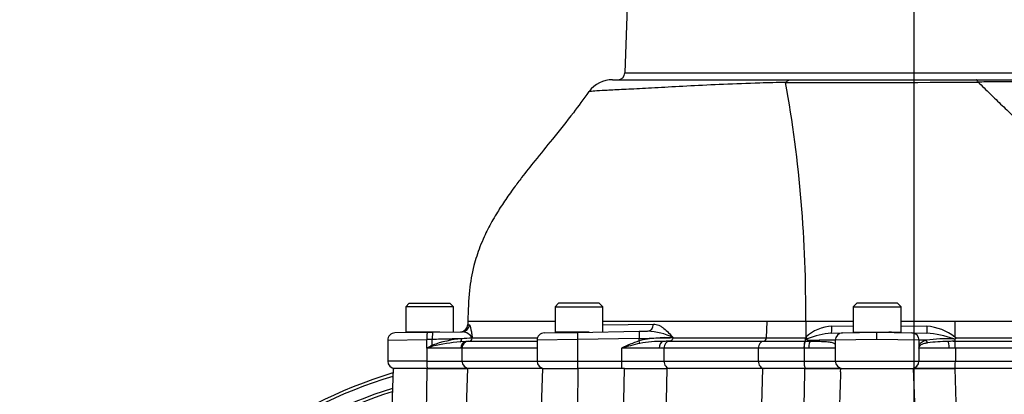
# Paper-space layout 'Sheet1' of a CAD drawing. Units: millimetres. Extents: x 0 to 3564, y 0 to 2520.
# Drawn here: x 2071 to 2343, y 1287 to 1391 of the extents above; entities that cross this region are included whole.
import ezdxf
from ezdxf.enums import TextEntityAlignment as Align
from ezdxf.lldxf.tags import DXFTag

# ---------------------------------------------------------------- set-up
doc = ezdxf.new("R2010")
doc.units = ezdxf.units.MM
doc.header["$LTSCALE"] = 6
for name, color, linetype in [('center line', 7, 'Continuous'), ('Default', 7, 'Continuous'), ('tangent', 7, 'Continuous'), ('TSH-1', 7, 'Continuous'), ('visible', 7, 'Continuous')]:
    doc.layers.add(name, color=color, linetype=linetype)
doc.styles.add('SEACAD_Arial', font='arial.ttf')
tags = doc.linetypes.add('CENTER2', pattern=[28.575, 19.05, -3.175, 3.175, -3.175]).pattern_tags.tags
tags[10:11] = [DXFTag(74, 4), DXFTag(75, 0), DXFTag(340, '0'), DXFTag(46, 0.0), DXFTag(50, 0.0), DXFTag(44, 0.0), DXFTag(45, 0.0)]
tags[8:9] = [DXFTag(74, 4), DXFTag(75, 0), DXFTag(340, '0'), DXFTag(46, 0.0), DXFTag(50, 0.0), DXFTag(44, 0.0), DXFTag(45, 0.0)]
tags[6:7] = [DXFTag(74, 4), DXFTag(75, 0), DXFTag(340, '0'), DXFTag(46, 0.0), DXFTag(50, 0.0), DXFTag(44, 0.0), DXFTag(45, 0.0)]
tags[4:5] = [DXFTag(74, 4), DXFTag(75, 0), DXFTag(340, '0'), DXFTag(46, 0.0), DXFTag(50, 0.0), DXFTag(44, 0.0), DXFTag(45, 0.0)]
doc.dimstyles.new('ISO-InstDr', dxfattribs={"dimtxt": 19.2, "dimasz": 26.88, "dimexe": 9.6, "dimexo": 9.6, "dimgap": 4.8, "dimtad": 1, "dimdec": 0, "dimzin": 0, "dimdsep": 46, "dimtxsty": 'SEACAD_Arial', "dimblk1": '_SE_FILLED', "dimblk2": '_SE_FILLED', "dimsah": 1, "dimcen": 9.6, "dimadec": 0, "dimazin": 0, "dimtfac": 0.5, "dimtofl": 0, "dimtmove": 0, "dimatfit": 3, "dimfxl": 1, "dimtzin": 0, "dimarcsym": 0})

# ---------------------------------------------------------------- blocks, each defined once
blk = doc.blocks.new('SE4')
at = {"layer": 'center line', "color": 7, "linetype": 'CENTER2'}
blk.add_line((2318.02, 1423.62), (2318.02, 1005.62), dxfattribs=at)
at = {"layer": 'tangent', "color": 7, "linetype": 'Continuous'}
for p, q in [((2238.09, 1375.8), (2397.96, 1375.8)), ((2335.86, 1373.24), (2335.86, 1373.24)), ((2194.57, 1305.97), (2195.05, 1305.97)), ((2218.66, 1306.87), (2194.6, 1306.87)), ((2277.33, 1306.87), (2231.99, 1306.87)), ((2231.99, 1305.9), (2245.98, 1306.15)), ((2277.33, 1306.87), (2277.23, 1302.34)), ((2288.14, 1306.87), (2277.33, 1306.87)), ((2301.3, 1306.87), (2288.14, 1306.87)), ((2295.39, 1305.6), (2301.3, 1305.7)), ((2329.45, 1306.87), (2314.55, 1306.87)), ((2314.55, 1305.7), (2321.66, 1305.57)), ((2329.45, 1306.87), (2329.45, 1302.57)), ((2378, 1306.87), (2329.45, 1306.87)), ((2172.42, 1301.7), (2183.26, 1301.86)), ((2184.76, 1301.88), (2183.26, 1301.86)), ((2183.26, 1299.47), (2183.26, 1301.86)), ((2184.72, 1300.27), (2184.76, 1301.88)), ((2194.07, 1301.32), (2192.52, 1301.2)), ((2194.76, 1301.37), (2213.76, 1301.37)), ((2195.86, 1302.34), (2213.87, 1302.34)), ((2224.96, 1301.86), (2213.76, 1301.7)), ((2242.02, 1302.16), (2224.96, 1301.86)), ((2224.96, 1301.86), (2224.96, 1295.87)), ((2242, 1301.49), (2242.02, 1302.16)), ((2251.45, 1302.4), (2251.45, 1302.34)), ((2251.45, 1302.34), (2277.23, 1302.34)), ((2277.23, 1302.34), (2288.12, 1302.34)), ((2307.68, 1301.87), (2296.32, 1301.7)), ((2319.52, 1301.7), (2307.68, 1301.87)), ((2319.52, 1299.99), (2319.52, 1301.7)), ((2329.49, 1301.37), (2378.02, 1301.37)), ((2329.76, 1302.34), (2378, 1302.34)), ((2192.65, 1299.47), (2183.26, 1299.47)), ((2183.26, 1299.47), (2183.26, 1295.87)), ((2192.99, 1299.47), (2192.65, 1299.47)), ((2213.76, 1299.47), (2192.99, 1299.47)), ((2192.99, 1299.47), (2192.99, 1295.87)), ((2247.52, 1299.47), (2237.13, 1299.47)), ((2237.13, 1299.47), (2237.13, 1295.87)), ((2248.9, 1299.47), (2247.52, 1299.47)), ((2275, 1299.47), (2248.9, 1299.47)), ((2248.9, 1299.47), (2248.9, 1295.87)), ((2287.64, 1299.47), (2275, 1299.47)), ((2275, 1299.47), (2275, 1295.87)), ((2287.67, 1299.47), (2287.64, 1299.47)), ((2288.96, 1299.47), (2287.67, 1299.47)), ((2287.67, 1299.47), (2287.67, 1295.87)), ((2296.32, 1299.47), (2288.96, 1299.47)), ((2327.82, 1299.47), (2319.47, 1299.47)), ((2319.47, 1299.47), (2319.47, 1295.87)), ((2329.55, 1299.47), (2327.82, 1299.47)), ((2378.05, 1299.47), (2329.55, 1299.47)), ((2329.55, 1299.47), (2329.55, 1295.87)), ((2183.26, 1295.87), (2172.42, 1295.87)), ((2183.26, 1295.87), (2192.99, 1295.87)), ((2192.99, 1295.87), (2213.76, 1295.87)), ((2213.76, 1295.87), (2224.96, 1295.87)), ((2224.96, 1295.87), (2237.13, 1295.87)), ((2237.13, 1295.87), (2248.9, 1295.87)), ((2248.9, 1295.87), (2275, 1295.87)), ((2275, 1295.87), (2287.67, 1295.87)), ((2287.67, 1295.87), (2296.32, 1295.87)), ((2296.32, 1295.87), (2319.47, 1295.87)), ((2319.47, 1295.87), (2329.55, 1295.87)), ((2329.55, 1295.87), (2378.05, 1295.87)), ((2194.48, 1293.87), (2193.77, 1271.3)), ((2225.01, 1293.87), (2225, 1283.12)), ((2237.58, 1274.86), (2237.94, 1293.87)), ((2249.69, 1293.87), (2249.31, 1273.02)), ((2275.37, 1263.72), (2276.23, 1293.87))]:
    blk.add_line(p, q, dxfattribs=at)
for centre, radius, start, end in [((2283.36, 1132.4), 240.7, 90.1856, 91.878), ((2287.39, 9153.71), 7780.62, 269.964557, 270.356924), ((2296.25, 1293.39), 12.24, 93.9918, 131.5906), ((2320.37, 1290.6), 15.02, 52.8066, 85.066), ((2192.74, 1300.45), 3.59, 30.607, 84.3542), ((2243.37, 1285.42), 18.81, 64.5682, 86.9379), ((2297.02, 1281.17), 22.55, 94.5598, 112.0634), ((2318.85, 1271.51), 32.24, 71.4628, 85.0385), ((2233.58, 1209.2), 103.35, 118.2161, 119.1392), ((2195.6, 1270.64), 31.56, 94.9022, 110.1629), ((2195.7, 1256.04), 45.27, 94.0297, 103.8484), ((2198, 1247.4), 54.92, 92.2617, 95.3229), ((2258.65, 1254.58), 49.78, 109.5414, 115.6124), ((2265.02, 1202.84), 100.57, 103.0985, 106.0965), ((2249.61, 1269.58), 32.81, 86.815, 103.4182), ((2248.37, 1267.12), 34.23, 89.4344, 100.3491), ((2250.39, 976.1), 325.27, 90.0054, 90.106), ((2287.97, 1303.4), 1.45, 282.5904, 293.6909), ((2296.68, 1008.75), 292.95, 90.0705, 91.4762), ((2320.03, 1228.09), 73.61, 88.8501, 90.3943), ((2327.83, 1252.49), 49.6, 88.5421, 97.3344), ((2327.99, 1255.49), 45.85, 90.5966, 97.6664), ((2272.54, 1028.67), 285.14, 107.9083, 108.2473), ((2312.07, 1300.37), 7.45, 353.0742, 357.1274), ((2270.77, 1310.31), 49.89, 347.45, 347.8546), ((-19046.42, 1623.8), 21232.34, 359.048723, 359.109636), ((-39274.79, -95.19), 41615.96, 1.809872, 1.912772), ((-25954.01, 397.25), 28297.71, 1.610962, 1.815725), ((2210.02, 1171.37), 125.62, 106.7396, 148.1896), ((2210.02, 1171.37), 122.44, 107.2458, 147.3321)]:
    blk.add_arc(centre, radius, start, end, dxfattribs=at)
for centre, major_axis, ratio, start_param, end_param in [((2193.06, 1306.03), (0.03, -2), 0.997207, 0, 1.527212), ((2244.34, 1306.2), (-0.03, 2), 0.818961, 3.141593, 4.671914), ((2295.19, 1305.65), (0.03, -2), 0.10021, 0, 1.542863), ((2321.67, 1305.63), (-0.03, -2), 0.003456, 4.738633, 6.283185), ((2183.39, 1301.86), (-0.03, 2), 0.065674, 0, 1.56965), ((2184.9, 1301.88), (-0.03, 2), 0.065674, 0, 1.56965), ((2225.03, 1301.86), (-0.03, 2), 0.034894, 0, 1.570187), ((2242.09, 1302.16), (-0.03, 2), 0.034894, 0, 1.570187), ((2317.52, 1301.7), (0.03, 2), 0.999304, 4.72983, 6.283185), ((2184.66, 1300.27), (0.47, -0.882), 0.057991, 1.222528, 1.539894), ((2192.16, 1302.11), (0.131, -0.991), 0.739165, 0.323768, 1.454886), ((2194.47, 1299.47), (0, 1.9), 0.960338, 0.224081, 1.570796), ((2194.87, 1299.47), (0, 1.9), 0.992963, 0.061531, 1.570796), ((2241.97, 1301.49), (0.32, -0.948), 0.03307, 0.731688, 1.559639), ((2241.6, 1302.15), (12.02, 0.31), 0.00019, -1.53592, -0.610637), ((2248.91, 1299.47), (0, 1.9), 0.727563, 0.140526, 1.570796), ((2250.45, 1299.47), (0, 1.9), 0.819152, 0.061336, 1.570796), ((2276.56, 1299.47), (0, 1.9), 0.819152, 0.061336, 1.570796), ((2276.42, 1302.37), (0, -1), 0.819152, 0.061336, 1.544616), ((2288, 1299.47), (0.01, 1.9), 0.175735, 0.061629, 1.571306), ((2287.86, 1302.6), (1.37, -1.46), 0.076782, 1.1309, 1.462695), ((2289.53, 1299.47), (0, 1.9), 0.298841, 0, 1.570796), ((2322.34, 1301.7), (0.269, -0.963), 0.825535, 4.499419, 5.376629), ((2327.45, 1299.47), (0, 1.9), 0.199182, 4.712389, 6.098979), ((2329.49, 1302.37), (0, -1), 0.034921, -0.519939, -0.061336), ((2329.48, 1299.47), (0, 1.9), 0.034921, 4.712389, 6.221849), ((2320.52, 1299.99), (-0.999, 0.054), 0.811009, 0.067025, 0.29211), ((2183.39, 1295.87), (0, -2), 0.065684, 4.712389, 6.283185), ((2194.97, 1295.87), (0, -2), 0.992963, 4.712389, 6.283185), ((2225.03, 1295.87), (0, 2), 0.034899, 1.570796, 3.141593), ((2237.2, 1295.87), (0, 2), 0.034899, 1.570796, 3.141593), ((2250.54, 1295.87), (0, 2), 0.819152, 1.570796, 3.141593), ((2276.64, 1295.87), (0, 2), 0.819152, 1.570796, 3.141593), ((2288.02, 1295.87), (0, 2), 0.175736, 1.570796, 3.141593), ((2317.48, 1295.87), (0, 2), 0.995352, 3.141593, 4.712389), ((2329.48, 1295.87), (0, 2), 0.034921, 3.141593, 4.712389)]:
    blk.add_ellipse(centre, major_axis=major_axis, ratio=ratio, start_param=start_param, end_param=end_param, dxfattribs=at)
for points, knots in [([(2282.58, 1373.09), (2282.8, 1373.35), (2283.02, 1373.54), (2283.36, 1373.74), (2283.48, 1373.79), (2283.66, 1373.84), (2283.72, 1373.85), (2283.84, 1373.87), (2283.89, 1373.87), (2283.95, 1373.87)], [0, 0, 0, 0, 0.5, 0.5, 0.75, 0.75, 0.875, 0.875, 1, 1, 1, 1]), ([(2335.86, 1373.24), (2335.77, 1373.45), (2335.67, 1373.61), (2335.53, 1373.76), (2335.48, 1373.8), (2335.4, 1373.84), (2335.38, 1373.85), (2335.33, 1373.87), (2335.3, 1373.87), (2335.28, 1373.87)], [0, 0, 0, 0, 0.5, 0.5, 0.75, 0.75, 0.875, 0.875, 1, 1, 1, 1]), ([(2275.47, 1372.96), (2271.95, 1372.85), (2268.6, 1372.73), (2262.2, 1372.46), (2259.16, 1372.31), (2253.42, 1372.01), (2250.69, 1371.85), (2245.68, 1371.56), (2243.4, 1371.43), (2239.3, 1371.23), (2237.46, 1371.15), (2234.27, 1371), (2232.92, 1370.92), (2230.72, 1370.79), (2229.87, 1370.74), (2228.65, 1370.64), (2228.29, 1370.6), (2228.18, 1370.58), (2228.17, 1370.57), (2228.17, 1370.57)], [0, 0, 0, 0, 0.0625, 0.0625, 0.125, 0.125, 0.1875, 0.1875, 0.25, 0.25, 0.3125, 0.3125, 0.375, 0.375, 0.4375, 0.4375, 0.5, 0.5, 0.5077715, 0.5077715, 0.5077715, 0.5077715]), ([(2407.92, 1370.83), (2407.92, 1370.83), (2407.92, 1370.83), (2407.86, 1370.83), (2407.68, 1370.83), (2407.03, 1370.84), (2406.57, 1370.85), (2404.78, 1370.88), (2403.03, 1370.9), (2398.52, 1370.95), (2395.75, 1371.07), (2389.28, 1371.42), (2385.58, 1371.64), (2377.3, 1372.12), (2372.75, 1372.43), (2362.99, 1372.92), (2357.8, 1373.08), (2349.75, 1373.23), (2347.02, 1373.26), (2342.87, 1373.28), (2341.48, 1373.28), (2338.69, 1373.27), (2337.26, 1373.26), (2335.86, 1373.24)], [0.1105083, 0.1105083, 0.1105083, 0.1105083, 0.125, 0.125, 0.1875, 0.1875, 0.25, 0.25, 0.375, 0.375, 0.5, 0.5, 0.625, 0.625, 0.75, 0.75, 0.875, 0.875, 0.9375, 0.9375, 0.96875, 0.96875, 1, 1, 1, 1]), ([(2195.05, 1305.97), (2195.11, 1305.98), (2195.18, 1305.85), (2195.27, 1305.54), (2195.31, 1305.41), (2195.37, 1305.13), (2195.4, 1304.97), (2195.5, 1304.46), (2195.57, 1304.07), (2195.71, 1303.23), (2195.78, 1302.79), (2195.86, 1302.34)], [0, 0, 0, 0, 0.25, 0.25, 0.375, 0.375, 0.5, 0.5, 0.75, 0.75, 1, 1, 1, 1]), ([(2245.98, 1306.15), (2246.49, 1306.16), (2246.98, 1306.03), (2247.71, 1305.71), (2247.95, 1305.58), (2248.42, 1305.28), (2248.65, 1305.12), (2249.78, 1304.23), (2250.61, 1303.33), (2251.45, 1302.4)], [0, 0, 0, 0, 0.25, 0.25, 0.375, 0.375, 0.5, 0.5, 1, 1, 1, 1]), ([(2192.9, 1302.09), (2192.39, 1302.07), (2191.81, 1302.06), (2190.57, 1302.03), (2189.92, 1302.01), (2188.87, 1301.99), (2188.51, 1301.98), (2187.79, 1301.96), (2187.42, 1301.95), (2186.3, 1301.92), (2185.54, 1301.9), (2184.76, 1301.88)], [0, 0, 0, 0, 0.25, 0.25, 0.5, 0.5, 0.625, 0.625, 0.75, 0.75, 1, 1, 1, 1]), ([(2319.52, 1299.99), (2319.52, 1300.07), (2319.53, 1300.14), (2319.55, 1300.26), (2319.56, 1300.32), (2319.6, 1300.48), (2319.64, 1300.57), (2319.77, 1300.82), (2319.9, 1300.96), (2320.23, 1301.21), (2320.43, 1301.32), (2320.92, 1301.52), (2321.19, 1301.61), (2321.5, 1301.68)], [0, 0, 0, 0, 0.0625, 0.0625, 0.125, 0.125, 0.25, 0.25, 0.5, 0.5, 0.75, 0.75, 1, 1, 1, 1]), ([(2321.88, 1300.93), (2321.54, 1300.88), (2321.24, 1300.82), (2320.71, 1300.69), (2320.48, 1300.61), (2320.09, 1300.45), (2319.93, 1300.36), (2319.74, 1300.2), (2319.69, 1300.14), (2319.63, 1300.03), (2319.61, 1300), (2319.57, 1299.91), (2319.56, 1299.87), (2319.55, 1299.81)], [0, 0, 0, 0, 0.25, 0.25, 0.5, 0.5, 0.75, 0.75, 0.875, 0.875, 0.9375, 0.9375, 1, 1, 1, 1])]:
    blk.add_open_spline(points, degree=3, knots=knots, dxfattribs=at)
blk.add_open_spline([(2287.06, 1256.67), (2287.35, 1269.07), (2287.64, 1281.47), (2287.93, 1293.87)], degree=3, dxfattribs=at)
at = {"layer": 'visible', "color": 7, "linetype": 'Continuous'}
for p, q in [((2239.28, 1409.94), (2238.09, 1375.8)), ((2234.64, 1373.87), (2283.95, 1373.87)), ((2283.95, 1373.87), (2335.28, 1373.87)), ((2335.28, 1373.87), (2401.64, 1373.87)), ((2178.4, 1311.92), (2177.4, 1310.92)), ((2178.4, 1311.92), (2189.65, 1311.92)), ((2190.65, 1310.92), (2189.65, 1311.92)), ((2219.74, 1311.92), (2218.74, 1310.92)), ((2230.99, 1311.92), (2219.74, 1311.92)), ((2231.99, 1310.92), (2230.99, 1311.92)), ((2302.3, 1311.92), (2301.3, 1310.92)), ((2313.55, 1311.92), (2302.3, 1311.92)), ((2314.55, 1310.92), (2313.55, 1311.92)), ((2190.65, 1310.92), (2177.4, 1310.92)), ((2177.4, 1310.92), (2177.4, 1303.92)), ((2190.65, 1303.98), (2190.65, 1310.92)), ((2218.74, 1310.92), (2231.99, 1310.92)), ((2218.74, 1310.92), (2218.74, 1303.92)), ((2231.99, 1303.98), (2231.99, 1310.92)), ((2301.3, 1310.92), (2314.55, 1310.92)), ((2301.3, 1310.92), (2301.3, 1303.92)), ((2314.55, 1303.92), (2314.55, 1310.92)), ((2194.59, 1306.88), (2194.57, 1305.97)), ((2194.6, 1306.87), (2194.59, 1306.87)), ((2288.14, 1306.87), (2288.12, 1302.54)), ((2183.36, 1303.86), (2174.38, 1303.7)), ((2186.89, 1303.92), (2177.4, 1303.92)), ((2180.02, 1303.92), (2180.02, 1303.8)), ((2183.36, 1303.86), (2184.86, 1303.88)), ((2184.86, 1303.88), (2193.09, 1304.03)), ((2215.73, 1303.7), (2225, 1303.86)), ((2228.23, 1303.92), (2218.74, 1303.92)), ((2221.37, 1303.92), (2221.37, 1303.8)), ((2225, 1303.86), (2242.06, 1304.16)), ((2242.06, 1304.16), (2244.38, 1304.2)), ((2295.23, 1303.65), (2298.28, 1303.7)), ((2298.28, 1303.7), (2307.72, 1303.87)), ((2301.3, 1303.92), (2314.55, 1303.92)), ((2303.92, 1303.92), (2303.92, 1303.8)), ((2303.92, 1303.87), (2304.69, 1303.87)), ((2304.69, 1303.92), (2304.69, 1303.87)), ((2307.72, 1303.87), (2317.55, 1303.7)), ((2311.16, 1303.92), (2311.16, 1303.87)), ((2311.92, 1303.87), (2311.16, 1303.87)), ((2311.92, 1303.8), (2311.92, 1303.92)), ((2317.55, 1303.7), (2321.64, 1303.63)), ((2172.42, 1301.7), (2172.42, 1295.87)), ((2194.76, 1301.37), (2194.76, 1301.37)), ((2195.83, 1302.28), (2195.84, 1302.27)), ((2213.76, 1301.7), (2213.76, 1295.87)), ((2250.36, 1301.37), (2276.47, 1301.37)), ((2251.44, 1302.34), (2251.45, 1302.34)), ((2276.47, 1301.37), (2287.95, 1301.37)), ((2287.95, 1301.37), (2287.99, 1301.37)), ((2287.99, 1301.37), (2289.53, 1301.37)), ((2288.12, 1302.54), (2288.12, 1302.34)), ((2289.53, 1301.37), (2292.01, 1301.37)), ((2292.01, 1301.37), (2290.72, 1301.37)), ((2296.32, 1301.7), (2296.32, 1295.87)), ((2328.92, 1301.37), (2329.49, 1301.37)), ((2173.92, 1293.87), (2173.18, 1272.63)), ((2183.36, 1293.87), (2173.92, 1293.87)), ((2183.36, 1293.87), (2194.48, 1293.87)), ((2194.48, 1293.87), (2183.39, 1293.87)), ((2215.26, 1293.87), (2194.48, 1293.87)), ((2215.26, 1293.87), (2214.59, 1274.65)), ((2215.26, 1293.87), (2225.01, 1293.87)), ((2237.94, 1293.87), (2225.01, 1293.87)), ((2237.94, 1293.87), (2249.69, 1293.87)), ((2276.23, 1293.87), (2249.69, 1293.87)), ((2287.93, 1293.87), (2276.23, 1293.87)), ((2287.93, 1293.87), (2297.82, 1293.87)), ((2297.82, 1293.87), (2288.02, 1293.87)), ((2297.78, 1292.91), (2297.82, 1293.87)), ((2297.82, 1293.87), (2317.98, 1293.87)), ((2329.48, 1293.87), (2317.98, 1293.87)), ((2317.98, 1293.87), (2329.5, 1293.87)), ((2329.5, 1293.87), (2329.48, 1293.87)), ((2378.02, 1293.87), (2329.5, 1293.87))]:
    blk.add_line(p, q, dxfattribs=at)
for centre, radius, start, end in [((2234.64, 1365.87), 8, 89.987, 143.8863), ((2236.09, 1375.87), 2, 270, 358), ((1929.07, 1310.08), 359.08, 359.4878, 10.1068), ((2192.57, 1306.02), 2, 271, 359.4179), ((2174.42, 1301.7), 2, 91, 181.3246), ((2215.76, 1301.7), 2, 91, 181.3797), ((2298.32, 1301.7), 2, 91, 180), ((2330.15, 1302.4), 22.47, 176.2423, 181.3446), ((2195.19, 1290.35), 11.03, 92.2636, 95.8766), ((2194.84, 1302.38), 1.01, 265.3583, 353.9731), ((2194.82, 1302.51), 1.06, 346.9961, 350.9761), ((2250.47, 1236.21), 65.17, 90.5957, 91.5413), ((2288.7, 1302.39), 0.582, 184.2583, 223.8309), ((2329.36, 1253.73), 47.65, 90.5246, 92.2197), ((2344.17, 1427.92), 126.75, 263.1698, 263.3437), ((2214.17, 1146.48), 194.05, 53.4396, 53.5538), ((2322.91, 1301.86), 6.57, 356.8456, 1.4545), ((2174.42, 1295.87), 2, 180, 270), ((2215.76, 1295.87), 2, 180, 270), ((2298.32, 1295.87), 2, 180, 270), ((2210.02, 1171.37), 126.5, 106.6046, 148.4174), ((2210.02, 1171.37), 121.56, 107.3902, 126.2751)]:
    blk.add_arc(centre, radius, start, end, dxfattribs=at)
for points, degree in [([(2335.86, 1373.24), (2348.57, 1360.75), (2361.39, 1348.27), (2377.99, 1336.49), (2377.99, 1321.68), (2378, 1306.87)], 5), ([(2297.78, 1292.91), (2297.52, 1285.39), (2297.26, 1277.87), (2297, 1270.35)], 3)]:
    blk.add_open_spline(points, degree=degree, dxfattribs=at)
for points, knots in [([(2228.14, 1370.62), (2226.58, 1368.46), (2223.55, 1364.3), (2218.33, 1357.8), (2213.52, 1351.88), (2210, 1347.43), (2207.63, 1344.28), (2206.06, 1342.11), (2204.78, 1340.26), (2203.61, 1338.47), (2202.43, 1336.58), (2201.27, 1334.59), (2200.14, 1332.48), (2199.02, 1330.16), (2197.63, 1326.85), (2196.04, 1321.94), (2194.84, 1314.85), (2194.67, 1310.03), (2194.6, 1306.87)], [0, 0, 0, 0, 0.099181, 0.225841, 0.330123, 0.410242, 0.456588, 0.489532, 0.519669, 0.548723, 0.576716, 0.610258, 0.642265, 0.673585, 0.714547, 0.788183, 0.882883, 1, 1, 1, 1]), ([(2251.44, 1302.34), (2251.43, 1302.34), (2251.43, 1302.33), (2251.42, 1302.32), (2251.41, 1302.31), (2251.41, 1302.3), (2251.4, 1302.29), (2251.37, 1302.24), (2251.35, 1302.19), (2251.33, 1302.13), (2251.28, 1302.03), (2251.22, 1301.92), (2251.15, 1301.82), (2251.08, 1301.73), (2250.99, 1301.64), (2250.88, 1301.57), (2250.81, 1301.52), (2250.73, 1301.48), (2250.64, 1301.46), (2250.56, 1301.43), (2250.47, 1301.41), (2250.39, 1301.4), (2250.28, 1301.39), (2250.18, 1301.38), (2250.09, 1301.38), (2249.98, 1301.37), (2249.88, 1301.37), (2249.79, 1301.37)], [0, 0, 0, 0, 0.013181, 0.013181, 0.013181, 0.035563, 0.035563, 0.035563, 0.11052, 0.11052, 0.11052, 0.265029, 0.265029, 0.265029, 0.424617, 0.424617, 0.424617, 0.539993, 0.539993, 0.539993, 0.656896, 0.656896, 0.656896, 0.817023, 0.817023, 0.817023, 1, 1, 1, 1]), ([(2287.95, 1301.37), (2287.91, 1301.36), (2287.87, 1301.3), (2287.8, 1301.09), (2287.76, 1300.95), (2287.7, 1300.6), (2287.68, 1300.4), (2287.64, 1299.95), (2287.64, 1299.71), (2287.64, 1299.47)], [0, 0, 0, 0, 0.25, 0.25, 0.5, 0.5, 0.75, 0.75, 1, 1, 1, 1]), ([(2287.95, 1301.37), (2288, 1301.39), (2288.04, 1301.5), (2288.1, 1301.85), (2288.12, 1302.1), (2288.12, 1302.34)], [0, 0, 0, 0, 0.5, 0.5, 1, 1, 1, 1]), ([(2288.28, 1301.98), (2288.31, 1301.95), (2288.34, 1301.93), (2288.4, 1301.88), (2288.44, 1301.86), (2288.54, 1301.81), (2288.61, 1301.78), (2288.83, 1301.69), (2288.98, 1301.65), (2289.13, 1301.61)], [0, 0, 0, 0, 0.125, 0.125, 0.25, 0.25, 0.5, 0.5, 1, 1, 1, 1]), ([(2292.01, 1301.37), (2292.7, 1301.37), (2293.31, 1301.35), (2294.11, 1301.29), (2294.36, 1301.26), (2294.82, 1301.2), (2295.03, 1301.16), (2295.4, 1301.07), (2295.56, 1301.02), (2295.84, 1300.9), (2295.95, 1300.83), (2296.14, 1300.68), (2296.21, 1300.59), (2296.27, 1300.43), (2296.29, 1300.37), (2296.31, 1300.25), (2296.32, 1300.18), (2296.32, 1300.09)], [0, 0, 0, 0, 0.25, 0.25, 0.375, 0.375, 0.5, 0.5, 0.625, 0.625, 0.75, 0.75, 0.875, 0.875, 0.9375, 0.9375, 1, 1, 1, 1]), ([(2329.47, 1301.5), (2329.46, 1301.47), (2329.46, 1301.44), (2329.42, 1301.41), (2329.41, 1301.4), (2329.36, 1301.39), (2329.34, 1301.39), (2329.25, 1301.38), (2329.19, 1301.38), (2329.06, 1301.37), (2328.99, 1301.37), (2328.92, 1301.37)], [0, 0, 0, 0, 0.25, 0.25, 0.375, 0.375, 0.5, 0.5, 0.75, 0.75, 1, 1, 1, 1]), ([(2329.76, 1302.34), (2329.77, 1302.34), (2329.77, 1302.33), (2329.77, 1302.31), (2329.76, 1302.3), (2329.74, 1302.28), (2329.73, 1302.27), (2329.69, 1302.23), (2329.66, 1302.2), (2329.59, 1302.13), (2329.53, 1302.08), (2329.48, 1302.03)], [0, 0, 0, 0, 0.0625, 0.0625, 0.125, 0.125, 0.25, 0.25, 0.5, 0.5, 1, 1, 1, 1])]:
    blk.add_open_spline(points, degree=3, knots=knots, dxfattribs=at)
blk = doc.blocks.new('DMBLK6785')
at = {"layer": 'Default', "linetype": 'Continuous'}
for points in [[(2068.9, 1587.85), (2042.02, 1583.37), (2068.9, 1578.89)], [(2291.14, 1587.85), (2291.14, 1578.89), (2318.02, 1583.37)]]:
    blk.add_hatch(color=7, dxfattribs=at).paths.add_polyline_path(points)
at = {"layer": 'Default', "color": 7, "linetype": 'Continuous'}
for p, q in [((2042.02, 1085.97), (2042.02, 1592.97)), ((2318.02, 1433.22), (2318.02, 1592.97)), ((2318.02, 1583.37), (2042.02, 1583.37))]:
    blk.add_line(p, q, dxfattribs=at)
at = {"layer": 'Default', "color": 7, "linetype": 'Continuous', "style": 'SEACAD_Arial'}
for s, p in [('276', (2141.41, 1630.41)), ('(', (2123.05, 1607.37)), ('10.87"', (2141.41, 1607.37)), (')', (2228.23, 1607.37))]:
    blk.add_text(s, height=19.2, dxfattribs=at).set_placement(p, align=Align.TOP_LEFT)
blk = doc.blocks.new('_SE_FILLED')
at = {"color": 0}
blk.add_line((0, 0), (-1, 0), dxfattribs=at)
blk.add_solid([(0, 0), (-1, -0.1665), (-1, 0.1665), (0, 0)], dxfattribs=at)
blk = doc.blocks.new('DMBLK6786')
at = {"layer": 'Default', "linetype": 'Continuous'}
for points in [[(1979.4, 1645.45), (1952.52, 1640.97), (1979.4, 1636.49)], [(2291.14, 1645.45), (2291.14, 1636.49), (2318.02, 1640.97)]]:
    blk.add_hatch(color=7, dxfattribs=at).paths.add_polyline_path(points)
at = {"layer": 'Default', "color": 7, "linetype": 'Continuous'}
for p, q in [((1952.52, 1278.97), (1952.52, 1650.57)), ((2318.02, 1433.22), (2318.02, 1650.57)), ((2318.02, 1640.97), (1952.52, 1640.97))]:
    blk.add_line(p, q, dxfattribs=at)
at = {"layer": 'Default', "color": 7, "linetype": 'Continuous', "style": 'SEACAD_Arial'}
for s, p in [('366', (2096.66, 1688.01)), ('(', (2078.3, 1664.97)), ('14.39"', (2096.66, 1664.97)), (')', (2183.48, 1664.97))]:
    blk.add_text(s, height=19.2, dxfattribs=at).set_placement(p, align=Align.TOP_LEFT)

psp = doc.layouts.new('Sheet1')

# ---------------------------------------------------------------- block references
at = {"layer": 'TSH-1'}
psp.add_blockref('SE4', (0, 0), dxfattribs=at)

# ---------------------------------------------------------------- dimensions: what is measured, and where the dimension line sits
at = {"layer": 'Default', "color": 7, "linetype": 'Continuous'}
for base, p1, p2, picture, middle in [((1952.5227666, 1640.96871248), (2318.0227666, 1423.61905655), (1952.5227666, 1269.36905655), 'DMBLK6786', (2135.27276878, 1640.96871248)), ((2042.02, 1583.37), (2318.02, 1423.62), (2042.02, 1076.37), 'DMBLK6785', (2180.02, 1583.37))]:
    dim = psp.add_linear_dim(base=base, p1=p1, p2=p2, text='\\A1;<>', dimstyle='ISO-InstDr', override={"dimpost": '\\X'}, dxfattribs=at)
    dim.commit()
    dim.dimension.update_dxf_attribs({"geometry": picture, "text_midpoint": middle, "dimtype": 160})

doc.saveas('drawing.dxf')
